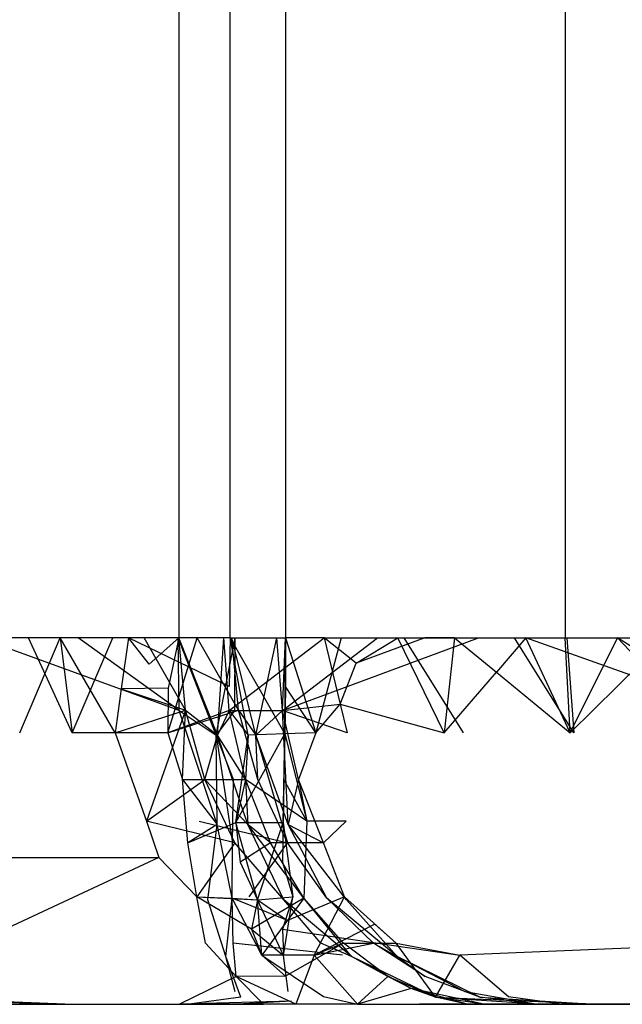
# Model space of a CAD drawing. Units: millimetres. Extents: x -2756 to 2699, y -2960 to 2801.
# Drawn here: x 1916 to 1917, y -2072 to -2071 of the extents above; entities that cross this region are included whole.
import ezdxf

# ---------------------------------------------------------------- set-up
doc = ezdxf.new("R2010")
doc.units = ezdxf.units.MM

msp = doc.modelspace()

# ---------------------------------------------------------------- linework, layer by layer
for p, q in [((1916.4281, -2069.4722), (1916.4281, -2071.4222)), ((1916.4807, -2071.4222), (1916.4808, -2069.4722)), ((1916.5374, -2069.4722), (1916.5374, -2071.4222)), ((1916.8232, -2069.4722), (1916.8232, -2071.4222)), ((1916.2744, -2071.4222), (1916.205, -2071.4222)), ((1916.4286, -2071.4965), (1916.2232, -2071.4222)), ((1916.4286, -2071.4965), (1916.2232, -2071.4222)), ((1916.2654, -2071.5193), (1916.3068, -2071.4222)), ((1916.3068, -2071.4222), (1916.2744, -2071.4222)), ((1916.319, -2071.5193), (1916.2744, -2071.4222)), ((1916.3766, -2071.4222), (1916.3068, -2071.4222)), ((1916.3068, -2071.4222), (1916.319, -2071.5193)), ((1916.363, -2071.5193), (1916.3068, -2071.4222)), ((1916.319, -2071.5193), (1916.3606, -2071.4222)), ((1916.319, -2071.5193), (1916.3606, -2071.4222)), ((1916.4286, -2071.4965), (1916.3252, -2071.4222)), ((1916.4286, -2071.4965), (1916.3252, -2071.4222)), ((1916.3766, -2071.4222), (1916.3693, -2071.4746)), ((1916.4281, -2071.4222), (1916.3766, -2071.4222)), ((1916.3978, -2071.4492), (1916.3766, -2071.4222)), ((1916.4795, -2071.472), (1916.3766, -2071.4222)), ((1916.4795, -2071.472), (1916.3766, -2071.4222)), ((1916.435, -2071.4964), (1916.3926, -2071.4222)), ((1916.435, -2071.4964), (1916.3926, -2071.4222)), ((1916.4281, -2071.4222), (1916.3978, -2071.4492)), ((1916.417, -2071.5193), (1916.4468, -2071.4222)), ((1916.417, -2071.5193), (1916.4468, -2071.4222)), ((1916.4281, -2071.4222), (1916.4172, -2071.4739)), ((1916.4664, -2071.5218), (1916.4275, -2071.4222)), ((1916.4286, -2071.4965), (1916.4275, -2071.4222)), ((1916.4664, -2071.5218), (1916.4275, -2071.4222)), ((1916.4286, -2071.4965), (1916.4275, -2071.4222)), ((1916.4807, -2071.4222), (1916.4281, -2071.4222)), ((1916.4676, -2071.5218), (1916.4281, -2071.4222)), ((1916.435, -2071.4964), (1916.4281, -2071.4222)), ((1916.4676, -2071.5218), (1916.4281, -2071.4222)), ((1916.435, -2071.4964), (1916.4281, -2071.4222)), ((1916.4893, -2071.4964), (1916.4468, -2071.4222)), ((1916.4893, -2071.4964), (1916.4468, -2071.4222)), ((1916.4664, -2071.5218), (1916.4858, -2071.4222)), ((1916.4664, -2071.5218), (1916.4858, -2071.4222)), ((1916.4676, -2071.5218), (1916.474, -2071.4222)), ((1916.4676, -2071.5218), (1916.474, -2071.4222)), ((1916.4797, -2071.4965), (1916.474, -2071.4222)), ((1916.4797, -2071.4965), (1916.474, -2071.4222)), ((1916.4807, -2071.4222), (1916.4795, -2071.472)), ((1916.4807, -2071.4222), (1916.4795, -2071.472)), ((1916.4797, -2071.4965), (1916.5767, -2071.4222)), ((1916.4797, -2071.4965), (1916.5767, -2071.4222)), ((1916.4807, -2071.4222), (1916.5374, -2071.4222)), ((1916.4991, -2071.5218), (1916.4807, -2071.4222)), ((1916.4807, -2071.4222), (1916.5364, -2071.5204)), ((1916.4991, -2071.5218), (1916.4807, -2071.4222)), ((1916.4807, -2071.4222), (1916.5364, -2071.5204)), ((1916.4893, -2071.4964), (1916.4824, -2071.4222)), ((1916.507, -2071.5218), (1916.4824, -2071.4222)), ((1916.4893, -2071.4964), (1916.4824, -2071.4222)), ((1916.507, -2071.5218), (1916.4824, -2071.4222)), ((1916.4853, -2071.4964), (1916.4858, -2071.4222)), ((1916.4853, -2071.4964), (1916.4858, -2071.4222)), ((1916.507, -2071.5218), (1916.5285, -2071.4222)), ((1916.507, -2071.5218), (1916.5285, -2071.4222)), ((1916.5342, -2071.4965), (1916.5285, -2071.4222)), ((1916.5342, -2071.4965), (1916.5285, -2071.4222)), ((1916.5342, -2071.4965), (1916.5374, -2071.4222)), ((1916.5342, -2071.4965), (1916.6314, -2071.4222)), ((1916.5342, -2071.4965), (1916.7345, -2071.4222)), ((1916.5342, -2071.4965), (1916.6314, -2071.4222)), ((1916.5342, -2071.4965), (1916.7345, -2071.4222)), ((1916.5364, -2071.5204), (1916.5374, -2071.4222)), ((1916.5364, -2071.5204), (1916.5374, -2071.4222)), ((1916.5374, -2071.4222), (1916.5371, -2071.4719)), ((1916.5374, -2071.4222), (1916.5371, -2071.4719)), ((1916.5767, -2071.4222), (1916.5374, -2071.4222)), ((1916.5374, -2071.4222), (1916.5681, -2071.5193)), ((1916.5374, -2071.4222), (1916.5681, -2071.5193)), ((1916.5942, -2071.4222), (1916.5681, -2071.5193)), ((1916.5942, -2071.4222), (1916.5681, -2071.5193)), ((1916.5767, -2071.4222), (1916.652, -2071.4222)), ((1916.6096, -2071.4483), (1916.5767, -2071.4222)), ((1916.5767, -2071.4222), (1916.5932, -2071.4903)), ((1916.6798, -2071.4222), (1916.6096, -2071.4483)), ((1916.6096, -2071.4483), (1916.652, -2071.4222)), ((1916.652, -2071.4222), (1916.71, -2071.4222)), ((1916.6995, -2071.5193), (1916.652, -2071.4222)), ((1916.7193, -2071.5193), (1916.6585, -2071.4222)), ((1916.7193, -2071.5193), (1916.6585, -2071.4222)), ((1916.71, -2071.4222), (1916.6798, -2071.4222)), ((1916.71, -2071.4222), (1916.6995, -2071.5193)), ((1916.71, -2071.4222), (1916.6995, -2071.5193)), ((1916.71, -2071.4222), (1916.6995, -2071.5193)), ((1916.71, -2071.4222), (1916.7831, -2071.4222)), ((1916.71, -2071.4222), (1916.7529, -2071.4573)), ((1916.7831, -2071.4222), (1916.7529, -2071.4573)), ((1916.8323, -2071.5193), (1916.7716, -2071.4222)), ((1916.8323, -2071.5193), (1916.7716, -2071.4222)), ((1916.7831, -2071.4222), (1916.8232, -2071.4222)), ((1916.8285, -2071.5193), (1916.7831, -2071.4222)), ((1916.9912, -2071.4965), (1916.7831, -2071.4222)), ((1916.9912, -2071.4965), (1916.7831, -2071.4222)), ((1916.8232, -2071.4222), (1916.8768, -2071.4222)), ((1916.8285, -2071.5193), (1916.8232, -2071.4222)), ((1916.8285, -2071.5193), (1916.8232, -2071.4222)), ((1916.8251, -2071.4222), (1916.8323, -2071.5193)), ((1916.8251, -2071.4222), (1916.8323, -2071.5193)), ((1916.8285, -2071.5193), (1916.8768, -2071.4222)), ((1916.8285, -2071.5193), (1916.8768, -2071.4222)), ((1916.8285, -2071.5193), (1916.8768, -2071.4222)), ((1916.8768, -2071.4222), (1916.9274, -2071.4222)), ((1916.9346, -2071.459), (1916.8768, -2071.4222)), ((1916.8768, -2071.4222), (1916.9012, -2071.448)), ((1916.5932, -2071.4903), (1916.6096, -2071.4483)), ((1916.9012, -2071.448), (1916.8285, -2071.5193)), ((1916.6995, -2071.5193), (1916.7529, -2071.4573)), ((1916.7529, -2071.4573), (1916.8285, -2071.5193)), ((1916.5371, -2071.4719), (1916.5364, -2071.5204)), ((1916.5371, -2071.4719), (1916.5364, -2071.5204)), ((1916.5681, -2071.5193), (1916.5371, -2071.4719)), ((1916.5681, -2071.5193), (1916.5371, -2071.4719)), ((1916.3693, -2071.4746), (1916.363, -2071.5193)), ((1916.4172, -2071.4739), (1916.3693, -2071.4746)), ((1916.3693, -2071.4746), (1916.435, -2071.4964)), ((1916.4172, -2071.4739), (1916.417, -2071.5193)), ((1916.5342, -2071.4965), (1916.5932, -2071.4903)), ((1916.5681, -2071.5193), (1916.5932, -2071.4903)), ((1916.5932, -2071.4903), (1916.6002, -2071.5193)), ((1916.5932, -2071.4903), (1916.6995, -2071.5193)), ((1916.363, -2071.5193), (1916.435, -2071.4964)), ((1916.435, -2071.4964), (1916.3952, -2071.6097)), ((1916.435, -2071.4964), (1916.3952, -2071.6097)), ((1916.417, -2071.5193), (1916.4893, -2071.4964)), ((1916.417, -2071.5193), (1916.4893, -2071.4964)), ((1916.4797, -2071.4965), (1916.417, -2071.5193)), ((1916.4286, -2071.4965), (1916.4664, -2071.5218)), ((1916.4674, -2071.6133), (1916.4286, -2071.4965)), ((1916.4286, -2071.4965), (1916.4664, -2071.5218)), ((1916.4674, -2071.6133), (1916.4286, -2071.4965)), ((1916.4318, -2071.5672), (1916.435, -2071.4964)), ((1916.4546, -2071.5671), (1916.435, -2071.4964)), ((1916.435, -2071.4964), (1916.4676, -2071.5218)), ((1916.4546, -2071.5671), (1916.435, -2071.4964)), ((1916.435, -2071.4964), (1916.4676, -2071.5218)), ((1916.4853, -2071.4964), (1916.4664, -2071.5218)), ((1916.4853, -2071.4964), (1916.4664, -2071.5218)), ((1916.4797, -2071.4965), (1916.4676, -2071.5218)), ((1916.4797, -2071.4965), (1916.4676, -2071.5218)), ((1916.4962, -2071.5672), (1916.4797, -2071.4965)), ((1916.4797, -2071.4965), (1916.4991, -2071.5218)), ((1916.4797, -2071.4965), (1916.5342, -2071.4965)), ((1916.5088, -2071.5671), (1916.4893, -2071.4964)), ((1916.4893, -2071.4964), (1916.507, -2071.5218)), ((1916.5088, -2071.5671), (1916.4893, -2071.4964)), ((1916.4893, -2071.4964), (1916.507, -2071.5218)), ((1916.5342, -2071.4965), (1916.507, -2071.5218)), ((1916.5342, -2071.4965), (1916.507, -2071.5218)), ((1916.5505, -2071.5672), (1916.5342, -2071.4965)), ((1916.6002, -2071.5193), (1916.5342, -2071.4965)), ((1916.54, -2071.6133), (1916.5342, -2071.4965)), ((1916.54, -2071.6133), (1916.5342, -2071.4965)), ((1916.363, -2071.5193), (1916.319, -2071.5193)), ((1916.363, -2071.5193), (1916.3952, -2071.6097)), ((1916.417, -2071.5193), (1916.363, -2071.5193)), ((1916.417, -2071.5193), (1916.4318, -2071.5672)), ((1916.4546, -2071.5671), (1916.4676, -2071.5218)), ((1916.4546, -2071.5671), (1916.4676, -2071.5218)), ((1916.4842, -2071.5671), (1916.4664, -2071.5218)), ((1916.4674, -2071.6133), (1916.4664, -2071.5218)), ((1916.4664, -2071.5218), (1916.4831, -2071.632)), ((1916.4842, -2071.5671), (1916.4664, -2071.5218)), ((1916.4674, -2071.6133), (1916.4664, -2071.5218)), ((1916.4664, -2071.5218), (1916.4831, -2071.632)), ((1916.4962, -2071.5672), (1916.4676, -2071.5218)), ((1916.4987, -2071.6133), (1916.4676, -2071.5218)), ((1916.4962, -2071.5672), (1916.4676, -2071.5218)), ((1916.4987, -2071.6133), (1916.4676, -2071.5218)), ((1916.4865, -2071.6113), (1916.5364, -2071.5204)), ((1916.4865, -2071.6113), (1916.5364, -2071.5204)), ((1916.4865, -2071.6113), (1916.4991, -2071.5218)), ((1916.4865, -2071.6113), (1916.4991, -2071.5218)), ((1916.4991, -2071.5218), (1916.4962, -2071.5672)), ((1916.5364, -2071.5204), (1916.4991, -2071.5218)), ((1916.5364, -2071.5204), (1916.4991, -2071.5218)), ((1916.5088, -2071.5671), (1916.507, -2071.5218)), ((1916.54, -2071.6133), (1916.507, -2071.5218)), ((1916.507, -2071.5218), (1916.5394, -2071.632)), ((1916.5088, -2071.5671), (1916.507, -2071.5218)), ((1916.54, -2071.6133), (1916.507, -2071.5218)), ((1916.507, -2071.5218), (1916.5394, -2071.632)), ((1916.5347, -2071.6111), (1916.5364, -2071.5204)), ((1916.5347, -2071.6111), (1916.5364, -2071.5204)), ((1916.5364, -2071.5204), (1916.5356, -2071.5671)), ((1916.5364, -2071.5204), (1916.5356, -2071.5671)), ((1916.5681, -2071.5193), (1916.5364, -2071.5204)), ((1916.5681, -2071.5193), (1916.5364, -2071.5204)), ((1916.5364, -2071.5204), (1916.559, -2071.6097)), ((1916.5364, -2071.5204), (1916.559, -2071.6097)), ((1916.5681, -2071.5193), (1916.5505, -2071.5672)), ((1916.3952, -2071.6097), (1916.4546, -2071.5671)), ((1916.3952, -2071.6097), (1916.4546, -2071.5671)), ((1916.4373, -2071.6321), (1916.4318, -2071.5672)), ((1916.4318, -2071.5672), (1916.4962, -2071.5672)), ((1916.4318, -2071.5672), (1916.4674, -2071.6133)), ((1916.4318, -2071.5672), (1916.4674, -2071.6133)), ((1916.4853, -2071.632), (1916.4546, -2071.5671)), ((1916.4546, -2071.5671), (1916.4987, -2071.6133)), ((1916.4853, -2071.632), (1916.4546, -2071.5671)), ((1916.4546, -2071.5671), (1916.4987, -2071.6133)), ((1916.4831, -2071.632), (1916.4842, -2071.5671)), ((1916.4831, -2071.632), (1916.4842, -2071.5671)), ((1916.4962, -2071.5672), (1916.4865, -2071.6113)), ((1916.522, -2071.6321), (1916.4962, -2071.5672)), ((1916.559, -2071.6097), (1916.4962, -2071.5672)), ((1916.4962, -2071.5672), (1916.4987, -2071.6133)), ((1916.4962, -2071.5672), (1916.4987, -2071.6133)), ((1916.5394, -2071.632), (1916.5088, -2071.5671)), ((1916.5394, -2071.632), (1916.5088, -2071.5671)), ((1916.5356, -2071.5671), (1916.5347, -2071.6111)), ((1916.5356, -2071.5671), (1916.5347, -2071.6111)), ((1916.559, -2071.6097), (1916.5356, -2071.5671)), ((1916.559, -2071.6097), (1916.5356, -2071.5671)), ((1916.5505, -2071.5672), (1916.54, -2071.6133)), ((1916.5505, -2071.5672), (1916.54, -2071.6133)), ((1916.5762, -2071.6321), (1916.5505, -2071.5672)), ((1916.5505, -2071.5672), (1916.559, -2071.6097)), ((1916.3952, -2071.6097), (1916.4076, -2071.6472)), ((1916.4853, -2071.632), (1916.3952, -2071.6097)), ((1916.4853, -2071.632), (1916.3952, -2071.6097)), ((1916.4373, -2071.6321), (1916.4865, -2071.6113)), ((1916.4674, -2071.6133), (1916.4373, -2071.6321)), ((1916.4674, -2071.6133), (1916.4373, -2071.6321)), ((1916.449, -2071.6097), (1916.5394, -2071.632)), ((1916.449, -2071.6097), (1916.5394, -2071.632)), ((1916.4577, -2071.6903), (1916.4674, -2071.6133)), ((1916.4577, -2071.6903), (1916.4674, -2071.6133)), ((1916.4828, -2071.6885), (1916.4674, -2071.6133)), ((1916.4828, -2071.6885), (1916.4674, -2071.6133)), ((1916.4865, -2071.6113), (1916.5347, -2071.6111)), ((1916.4865, -2071.6113), (1916.5347, -2071.6111)), ((1916.4865, -2071.6113), (1916.4908, -2071.6519)), ((1916.5086, -2071.6903), (1916.4865, -2071.6113)), ((1916.5086, -2071.6903), (1916.4865, -2071.6113)), ((1916.522, -2071.6321), (1916.4987, -2071.6133)), ((1916.556, -2071.6886), (1916.4987, -2071.6133)), ((1916.5357, -2071.6903), (1916.4987, -2071.6133)), ((1916.522, -2071.6321), (1916.4987, -2071.6133)), ((1916.556, -2071.6886), (1916.4987, -2071.6133)), ((1916.5357, -2071.6903), (1916.4987, -2071.6133)), ((1916.5086, -2071.6903), (1916.5347, -2071.6111)), ((1916.5086, -2071.6903), (1916.5347, -2071.6111)), ((1916.5347, -2071.6111), (1916.5341, -2071.6518)), ((1916.5347, -2071.6111), (1916.5341, -2071.6518)), ((1916.5347, -2071.6111), (1916.5446, -2071.6874)), ((1916.5347, -2071.6111), (1916.5446, -2071.6874)), ((1916.54, -2071.6133), (1916.5762, -2071.6321)), ((1916.5795, -2071.6885), (1916.54, -2071.6133)), ((1916.5998, -2071.6903), (1916.54, -2071.6133)), ((1916.54, -2071.6133), (1916.5762, -2071.6321)), ((1916.5795, -2071.6885), (1916.54, -2071.6133)), ((1916.5998, -2071.6903), (1916.54, -2071.6133)), ((1916.559, -2071.6097), (1916.556, -2071.6886)), ((1916.5992, -2071.6097), (1916.559, -2071.6097)), ((1916.5992, -2071.6097), (1916.5762, -2071.6321)), ((1916.4464, -2071.6874), (1916.4373, -2071.6321)), ((1916.4853, -2071.632), (1916.4464, -2071.6874)), ((1916.4853, -2071.632), (1916.4464, -2071.6874)), ((1916.4828, -2071.6885), (1916.4831, -2071.632)), ((1916.4828, -2071.6885), (1916.4831, -2071.632)), ((1916.5357, -2071.6903), (1916.4853, -2071.632)), ((1916.5357, -2071.6903), (1916.4853, -2071.632)), ((1916.522, -2071.6321), (1916.4908, -2071.6519)), ((1916.5, -2071.6874), (1916.5394, -2071.632)), ((1916.5, -2071.6874), (1916.5394, -2071.632)), ((1916.556, -2071.6886), (1916.522, -2071.6321)), ((1916.5762, -2071.6321), (1916.522, -2071.6321)), ((1916.5795, -2071.6885), (1916.5394, -2071.632)), ((1916.5795, -2071.6885), (1916.5394, -2071.632)), ((1916.5977, -2071.6874), (1916.5762, -2071.6321)), ((1916.4076, -2071.6472), (1916.1472, -2071.7686)), ((1916.2502, -2071.6472), (1916.4076, -2071.6472)), ((1916.4076, -2071.6472), (1916.4464, -2071.6874)), ((1916.4908, -2071.6519), (1916.5086, -2071.6903)), ((1916.5341, -2071.6518), (1916.5446, -2071.6874)), ((1916.5341, -2071.6518), (1916.5446, -2071.6874)), ((1916.4554, -2071.7347), (1916.4464, -2071.6874)), ((1916.5025, -2071.7204), (1916.4464, -2071.6874)), ((1916.4464, -2071.6874), (1916.5086, -2071.6903)), ((1916.4464, -2071.6874), (1916.4828, -2071.6885)), ((1916.4763, -2071.7483), (1916.4577, -2071.6903)), ((1916.4763, -2071.7483), (1916.4577, -2071.6903)), ((1916.4763, -2071.7483), (1916.4828, -2071.6885)), ((1916.4763, -2071.7483), (1916.4828, -2071.6885)), ((1916.5392, -2071.7114), (1916.4828, -2071.6885)), ((1916.5132, -2071.747), (1916.4828, -2071.6885)), ((1916.4828, -2071.6885), (1916.5086, -2071.6903)), ((1916.4838, -2071.7347), (1916.4828, -2071.6885)), ((1916.4838, -2071.7347), (1916.4828, -2071.6885)), ((1916.556, -2071.6886), (1916.5025, -2071.7204)), ((1916.5086, -2071.6903), (1916.5025, -2071.7204)), ((1916.5086, -2071.6903), (1916.5446, -2071.6874)), ((1916.5086, -2071.6903), (1916.5446, -2071.6874)), ((1916.5086, -2071.6903), (1916.5392, -2071.7114)), ((1916.5132, -2071.747), (1916.5086, -2071.6903)), ((1916.5353, -2071.7472), (1916.5086, -2071.6903)), ((1916.5353, -2071.7472), (1916.5086, -2071.6903)), ((1916.556, -2071.6886), (1916.5132, -2071.747)), ((1916.5446, -2071.6874), (1916.5341, -2071.7204)), ((1916.5446, -2071.6874), (1916.5341, -2071.7204)), ((1916.5353, -2071.7472), (1916.5446, -2071.6874)), ((1916.5353, -2071.7472), (1916.5446, -2071.6874)), ((1916.6048, -2071.7483), (1916.5357, -2071.6903)), ((1916.5735, -2071.7347), (1916.5357, -2071.6903)), ((1916.6048, -2071.7483), (1916.5357, -2071.6903)), ((1916.5735, -2071.7347), (1916.5357, -2071.6903)), ((1916.5977, -2071.6874), (1916.5392, -2071.7114)), ((1916.5967, -2071.7347), (1916.556, -2071.6886)), ((1916.6048, -2071.7483), (1916.556, -2071.6886)), ((1916.6048, -2071.7483), (1916.556, -2071.6886)), ((1916.5665, -2071.747), (1916.5977, -2071.6874)), ((1916.6272, -2071.7347), (1916.5795, -2071.6885)), ((1916.6516, -2071.7483), (1916.5795, -2071.6885)), ((1916.6272, -2071.7347), (1916.5795, -2071.6885)), ((1916.6516, -2071.7483), (1916.5795, -2071.6885)), ((1916.6504, -2071.7347), (1916.5977, -2071.6874)), ((1916.6516, -2071.7483), (1916.5998, -2071.6903)), ((1916.6516, -2071.7483), (1916.5998, -2071.6903)), ((1916.6287, -2071.7152), (1916.5665, -2071.747)), ((1916.6504, -2071.7347), (1916.6287, -2071.7152)), ((1916.5025, -2071.7204), (1916.5132, -2071.747)), ((1916.5025, -2071.7204), (1916.5353, -2071.7472)), ((1916.5025, -2071.7204), (1916.5353, -2071.7472)), ((1916.5341, -2071.7204), (1916.7155, -2071.747)), ((1916.5341, -2071.7204), (1916.5353, -2071.7472)), ((1916.5341, -2071.7204), (1916.7155, -2071.747)), ((1916.5341, -2071.7204), (1916.5353, -2071.7472)), ((1916.4867, -2071.7689), (1916.4554, -2071.7347)), ((1916.5957, -2071.747), (1916.4838, -2071.7347)), ((1916.4867, -2071.7689), (1916.4838, -2071.7347)), ((1916.5957, -2071.747), (1916.4838, -2071.7347)), ((1916.4867, -2071.7689), (1916.4838, -2071.7347)), ((1916.5967, -2071.7347), (1916.5372, -2071.7686)), ((1916.5967, -2071.7347), (1916.5665, -2071.747)), ((1916.5665, -2071.747), (1916.6272, -2071.7347)), ((1916.5665, -2071.747), (1916.6272, -2071.7347)), ((1916.6048, -2071.7483), (1916.5735, -2071.7347)), ((1916.6048, -2071.7483), (1916.5735, -2071.7347)), ((1916.642, -2071.7689), (1916.5967, -2071.7347)), ((1916.5967, -2071.7347), (1916.6504, -2071.7347)), ((1916.68, -2071.7689), (1916.6272, -2071.7347)), ((1916.6272, -2071.7347), (1916.6516, -2071.7483)), ((1916.68, -2071.7689), (1916.6272, -2071.7347)), ((1916.6272, -2071.7347), (1916.6516, -2071.7483)), ((1916.6905, -2071.79), (1916.6504, -2071.7347)), ((1916.6504, -2071.7347), (1916.7155, -2071.747)), ((1917.0093, -2071.7347), (1916.7155, -2071.747)), ((1916.4916, -2071.79), (1916.4763, -2071.7483)), ((1916.4858, -2071.7846), (1916.4763, -2071.7483)), ((1916.4916, -2071.79), (1916.4763, -2071.7483)), ((1916.4858, -2071.7846), (1916.4763, -2071.7483)), ((1916.5132, -2071.747), (1916.5372, -2071.7686)), ((1916.5665, -2071.747), (1916.5132, -2071.747)), ((1916.5132, -2071.747), (1916.576, -2071.7893)), ((1916.54, -2071.7843), (1916.5353, -2071.7472)), ((1916.54, -2071.7843), (1916.5353, -2071.7472)), ((1916.5665, -2071.747), (1916.5479, -2071.7972)), ((1916.5665, -2071.747), (1916.6109, -2071.7972)), ((1916.642, -2071.7689), (1916.6048, -2071.7483)), ((1916.6659, -2071.7811), (1916.6048, -2071.7483)), ((1916.6905, -2071.79), (1916.6048, -2071.7483)), ((1916.642, -2071.7689), (1916.6048, -2071.7483)), ((1916.6659, -2071.7811), (1916.6048, -2071.7483)), ((1916.6905, -2071.79), (1916.6048, -2071.7483)), ((1916.6516, -2071.7483), (1916.68, -2071.7689)), ((1916.7361, -2071.79), (1916.6516, -2071.7483)), ((1916.7209, -2071.7846), (1916.6516, -2071.7483)), ((1916.6516, -2071.7483), (1916.68, -2071.7689)), ((1916.7361, -2071.79), (1916.6516, -2071.7483)), ((1916.7209, -2071.7846), (1916.6516, -2071.7483)), ((1916.6905, -2071.79), (1916.7155, -2071.747)), ((1916.7652, -2071.7895), (1916.7155, -2071.747)), ((1916.4867, -2071.7689), (1916.4289, -2071.7972)), ((1916.5372, -2071.7686), (1916.4867, -2071.7689)), ((1916.5146, -2071.7972), (1916.4867, -2071.7689)), ((1916.5479, -2071.7972), (1916.4867, -2071.7689)), ((1916.6109, -2071.7972), (1916.642, -2071.7689)), ((1916.6659, -2071.7811), (1916.642, -2071.7689)), ((1916.6905, -2071.79), (1916.642, -2071.7689)), ((1916.7361, -2071.79), (1916.68, -2071.7689)), ((1916.7361, -2071.79), (1916.68, -2071.7689)), ((1916.6659, -2071.7811), (1916.6109, -2071.7972)), ((1916.6905, -2071.79), (1916.6659, -2071.7811)), ((1916.7229, -2071.7972), (1916.6659, -2071.7811)), ((1916.7401, -2071.7972), (1916.6659, -2071.7811)), ((1916.7401, -2071.7972), (1916.6659, -2071.7811)), ((1916.7929, -2071.7972), (1916.7209, -2071.7846)), ((1916.7929, -2071.7972), (1916.7209, -2071.7846)), ((1916.1491, -2071.79), (1916.3202, -2071.7972)), ((1916.1491, -2071.79), (1916.3202, -2071.7972)), ((1916.216, -2071.794), (1916.3103, -2071.7972)), ((1916.216, -2071.794), (1916.3103, -2071.7972)), ((1916.5435, -2071.794), (1916.4289, -2071.7972)), ((1916.5435, -2071.794), (1916.4289, -2071.7972)), ((1916.4916, -2071.79), (1916.4388, -2071.7972)), ((1916.4916, -2071.79), (1916.4388, -2071.7972)), ((1916.5435, -2071.794), (1916.4883, -2071.7972)), ((1916.5435, -2071.794), (1916.4883, -2071.7972)), ((1916.576, -2071.7893), (1916.6109, -2071.7972)), ((1916.7229, -2071.7972), (1916.6905, -2071.79)), ((1916.7401, -2071.7972), (1916.6905, -2071.79)), ((1916.6905, -2071.79), (1916.8, -2071.7972)), ((1916.6905, -2071.79), (1916.8601, -2071.7972)), ((1916.7401, -2071.7972), (1916.6905, -2071.79)), ((1916.6905, -2071.79), (1916.8, -2071.7972)), ((1916.6905, -2071.79), (1916.8601, -2071.7972)), ((1916.7929, -2071.7972), (1916.7361, -2071.79)), ((1916.7361, -2071.79), (1916.853, -2071.7972)), ((1916.7929, -2071.7972), (1916.7361, -2071.79)), ((1916.7361, -2071.79), (1916.853, -2071.7972)), ((1916.8196, -2071.7972), (1916.7652, -2071.7895)), ((1916.2512, -2071.7972), (1916.4289, -2071.7972)), ((1916.261, -2071.7972), (1916.3202, -2071.7972)), ((1916.261, -2071.7972), (1916.3202, -2071.7972)), ((1916.3202, -2071.7972), (1916.3794, -2071.7972)), ((1916.3202, -2071.7972), (1916.3794, -2071.7972)), ((1916.3794, -2071.7972), (1916.4388, -2071.7972)), ((1916.3794, -2071.7972), (1916.4388, -2071.7972)), ((1916.4883, -2071.7972), (1916.4289, -2071.7972)), ((1916.4289, -2071.7972), (1916.4626, -2071.7972)), ((1916.4388, -2071.7972), (1916.4982, -2071.7972)), ((1916.4388, -2071.7972), (1916.4982, -2071.7972)), ((1916.4626, -2071.7972), (1916.5146, -2071.7972)), ((1916.4883, -2071.7972), (1916.4626, -2071.7972)), ((1916.5479, -2071.7972), (1916.4883, -2071.7972)), ((1916.5146, -2071.7972), (1916.4883, -2071.7972)), ((1916.5909, -2071.7972), (1916.4982, -2071.7972)), ((1916.5909, -2071.7972), (1916.4982, -2071.7972)), ((1916.5479, -2071.7972), (1916.5146, -2071.7972)), ((1916.6109, -2071.7972), (1916.5479, -2071.7972)), ((1916.6109, -2071.7972), (1916.7401, -2071.7972)), ((1916.6109, -2071.7972), (1916.7401, -2071.7972)), ((1916.7401, -2071.7972), (1916.6743, -2071.7972)), ((1916.7401, -2071.7972), (1916.6743, -2071.7972)), ((1916.7929, -2071.7972), (1916.7229, -2071.7972)), ((1916.7269, -2071.7972), (1916.7929, -2071.7972)), ((1916.7269, -2071.7972), (1916.7929, -2071.7972)), ((1916.7401, -2071.7972), (1916.8, -2071.7972)), ((1916.7401, -2071.7972), (1916.8, -2071.7972)), ((1916.8574, -2071.7972), (1916.7929, -2071.7972)), ((1916.8196, -2071.7972), (1916.7929, -2071.7972)), ((1916.8, -2071.7972), (1916.8601, -2071.7972)), ((1916.8, -2071.7972), (1916.8601, -2071.7972)), ((1916.8196, -2071.7972), (1916.8574, -2071.7972)), ((1916.896, -2071.7972), (1916.8574, -2071.7972)), ((1916.8601, -2071.7972), (1916.9203, -2071.7972)), ((1916.8601, -2071.7972), (1916.9203, -2071.7972))]:
    msp.add_line(p, q)

doc.saveas('drawing.dxf')
